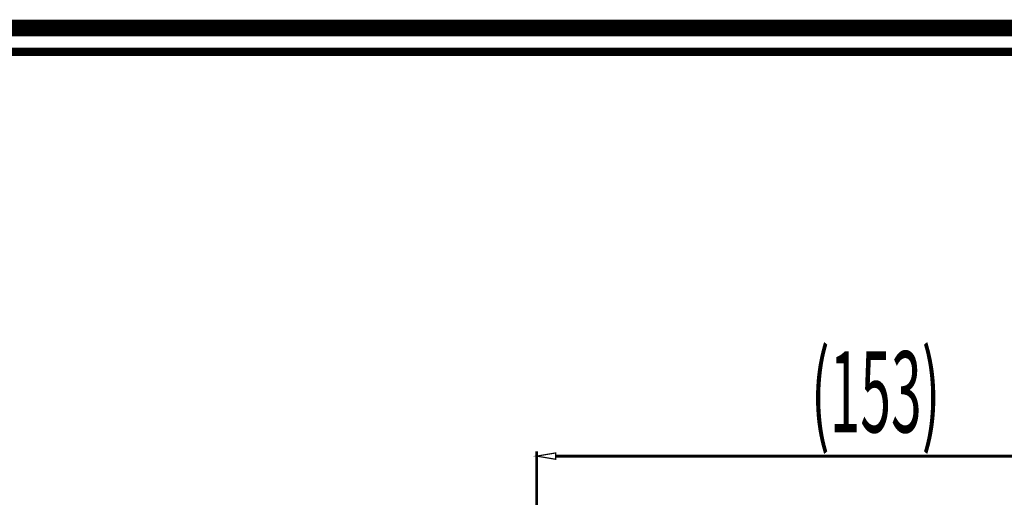
# Model space of a CAD drawing. Extents: x -31 to 252, y 33 to 231.
# Drawn here: x 7 to 48, y 211 to 231 of the extents above; entities that cross this region are included whole.
import ezdxf

# ---------------------------------------------------------------- set-up
doc = ezdxf.new("R2010")
doc.units = 0
doc.layers.add('LAYER_5', color=7, linetype='CONTINUOUS')
doc.styles.get("Standard").update_dxf_attribs({"font": 'TXT', "bigfont": 'BIGFONT'})

# ---------------------------------------------------------------- blocks, each defined once
blk = doc.blocks.new('AIGNBL05010002')
at = {"layer": 'LAYER_5', "const_width": 0.7056}
blk.add_lwpolyline([(251.6749, 230.337), (251.6749, 33.3285), (-30.3177, 33.3285), (-30.3177, 230.337)], close=True, dxfattribs=at)
blk = doc.blocks.new('AIGNBL0502046E')
at = {"layer": 'LAYER_5', "const_width": 0.1058}
blk.add_lwpolyline([(28.3908, 201.9499), (28.3908, 212.5038)], dxfattribs=at)
blk = doc.blocks.new('AIGNBL0502046F')
at = {"layer": 'LAYER_5', "const_width": 0.1058}
blk.add_lwpolyline([(58.9908, 202.5713), (58.9908, 212.5038)], dxfattribs=at)
blk = doc.blocks.new('AIGNBL05020470')
at = {"layer": 'LAYER_5', "const_width": 0.127}
blk.add_lwpolyline([(29.1908, 212.3038), (58.1908, 212.3038)], dxfattribs=at)
blk = doc.blocks.new('AIGNBL05020471')
at = {"layer": 'LAYER_5', "const_width": 0.05}
blk.add_lwpolyline([(29.1908, 212.4371), (29.1908, 212.1705), (28.3908, 212.3038)], close=True, dxfattribs=at)
blk = doc.blocks.new('AIGNBL05020472')
at = {"layer": 'LAYER_5', "const_width": 0.05}
blk.add_lwpolyline([(58.1908, 212.4371), (58.1908, 212.1705), (58.9908, 212.3038)], close=True, dxfattribs=at)
blk = doc.blocks.new('AIGNBL05020473')
at = {"layer": 'LAYER_5', "width": 0.5}
blk.add_text('(153)', height=3.4151, dxfattribs=at).set_placement((39.9452, 213.3038))
blk = doc.blocks.new('AIGNBL0501046D')
at = {"layer": 'LAYER_5'}
for name in ['AIGNBL05020473', 'AIGNBL05020471', 'AIGNBL0502046E', 'AIGNBL05020472', 'AIGNBL0502046F', 'AIGNBL05020470']:
    blk.add_blockref(name, (0, 0), dxfattribs=at)

msp = doc.modelspace()

# ---------------------------------------------------------------- linework, layer by layer
at = {"layer": 'LAYER_5', "const_width": 0.3528}
msp.add_lwpolyline([(-29.3178, 229.3369), (-29.3178, 34.3283), (250.6748, 34.3283), (250.6748, 229.3369), (-29.3178, 229.3369)], dxfattribs=at)

# ---------------------------------------------------------------- block references
at = {"layer": 'LAYER_5'}
for name in ['AIGNBL05010002', 'AIGNBL0501046D']:
    msp.add_blockref(name, (0, 0), dxfattribs=at)

doc.saveas('drawing.dxf')
